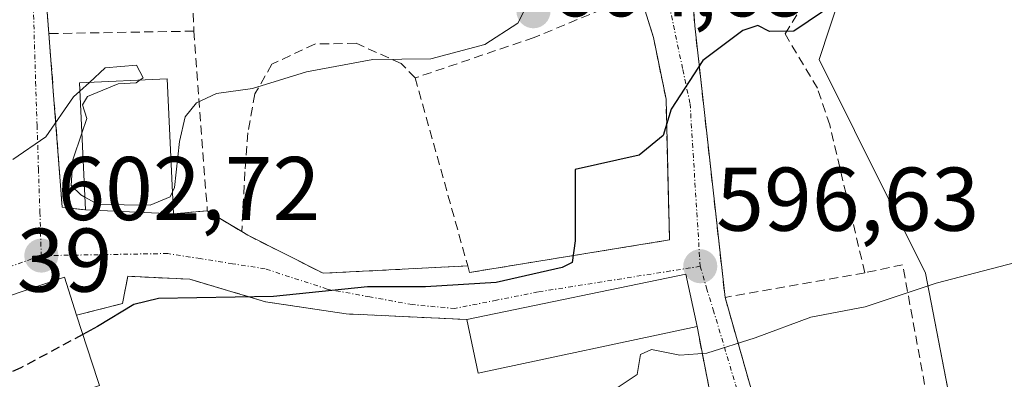
# Model space of a CAD drawing. Units: metres. Extents: x 563188 to 566626, y 4719467 to 4721812.
# Drawn here: x 565323 to 565432, y 4720196 to 4720236 of the extents above; entities that cross this region are included whole.
import ezdxf
from ezdxf.enums import TextEntityAlignment as Align

# ---------------------------------------------------------------- set-up
doc = ezdxf.new("R2010")
doc.units = ezdxf.units.M
doc.header["$MEASUREMENT"] = 0
doc.linetypes.add('TRAZO_Y_PUNTO', pattern=[1, 0.5, -0.25, 0, -0.25])
doc.linetypes.add('TRAZOSX2', pattern=[1.5, 1, -0.5])
for name, color, linetype, lineweight in [('Carátula', 7, 'Continuous', 5), ('Cultivos herbáceos CxS', 92, 'Continuous', 0), ('Curva de nivel maestra', 36, 'Continuous', 30), ('Curva de nivel maestra oculto', 36, 'TRAZOSX2', 30), ('Curva de nivel normal', 36, 'Continuous', 0), ('Edificación', 1, 'Continuous', 13), ('Edificación Cxs', 1, 'Continuous', 13), ('Muro lineal', 1, 'TRAZOSX2', 13), ('Núcleo urbano', 19, 'Continuous', 0), ('Núcleo urbano CxS', 19, 'Continuous', 0), ('Obra de contención lineal', 1, 'TRAZOSX2', 13), ('Punto de cota en terreno', 7, 'Continuous', 0), ('Rótulo de punto de cota en terreno', 19, 'Continuous', 0), ('Vía urbana Cxs', 5, 'Continuous', 0), ('Vía urbana eje', 5, 'TRAZO_Y_PUNTO', 0)]:
    doc.layers.add(name, color=color, linetype=linetype, lineweight=lineweight)
doc.styles.add('Arial', font='txt', dxfattribs={"height": 0.2})

# ---------------------------------------------------------------- blocks, each defined once
blk = doc.blocks.new('*U193')
at = {"layer": 'Curva de nivel maestra', "color": 36, "linetype": 'Continuous', "lineweight": 30}
blk.add_polyline3d([(565437.64, 4720246.79, 600), (565428.12, 4720244.98, 600), (565420.56, 4720241.94, 600), (565413.58, 4720237.78, 600), (565408.91, 4720234.63, 600), (565406.23, 4720234.6, 600), (565404.92, 4720235.27, 600), (565403.27, 4720234.71, 600), (565398.85, 4720231.39, 600), (565395.32, 4720226, 600), (565394.43, 4720223.07, 600), (565391.8, 4720220.89, 600), (565384.7, 4720219.29, 600), (565384.7, 4720211.4, 600), (565384.36, 4720209, 600), (565383.24, 4720208.45, 600), (565375.93, 4720206.76, 600), (565368.12, 4720206.29, 600), (565361.68, 4720206.28, 600), (565351.26, 4720205.21, 600), (565338.52, 4720205.02, 600), (565335.81, 4720204.34, 600), (565331.78, 4720201.89, 600), (565330.15, 4720201.01, 600)], dxfattribs=at)
blk = doc.blocks.new('5PATER')
at = {"layer": 'Carátula', "linetype": 'Continuous', "lineweight": 5}
h = blk.add_hatch(color=250, dxfattribs=at)
edge = h.paths.add_edge_path()
edge.add_ellipse((0, 0.01), major_axis=(-1.33, -1.34), ratio=0.999422, start_angle=0, end_angle=360)
blk = doc.blocks.new('*U198')
at = {"layer": 'Vía urbana Cxs', "color": 5, "linetype": 'Continuous', "lineweight": 0}
for points in [[(565397.65, 4720239.54, 602.31), (565397.94, 4720235.22, 601.13), (565401.3, 4720205.13, 596.12), (565405.42, 4720190.66, 593.57)], [(565399.49, 4720195.22, 594.33), (565398.19, 4720201.91, 595.54), (565396.94, 4720207.69, 596.45), (565372.69, 4720202.66, 598.81), (565359.33, 4720203.3, 599.26), (565350.37, 4720204.65, 599.5), (565346.19, 4720205.89, 599.95), (565342.01, 4720207.13, 600.72), (565335.12, 4720207.46, 601.39), (565334.54, 4720204.45, 600.19), (565329.46, 4720203.15, 600.95), (565328.1, 4720207.38, 602.25), (565298.01, 4720197.18, 602.42)], [(565326.1, 4720238.26, 608.07), (565326.39, 4720234.37, 607.32), (565326.84, 4720228.5, 605.56), (565327.85, 4720215.13, 603.32), (565330.45, 4720214.83, 603.28), (565340.18, 4720214.39, 604.29), (565343.94, 4720214.73, 603.27), (565347.75, 4720212.42, 601.75), (565348.42, 4720212.01, 601.64), (565356.77, 4720207.8, 600.26), (565372.79, 4720208.62, 601.34), (565372.99, 4720207.89, 601.02), (565395.15, 4720211.49, 597.18), (565394.76, 4720227.1, 600.07), (565393.37, 4720233.93, 601.39), (565391.85, 4720238.81, 602.61)]]:
    blk.add_polyline3d(points, dxfattribs=at)

msp = doc.modelspace()

# ---------------------------------------------------------------- linework, layer by layer
at = {"layer": 'Cultivos herbáceos CxS', "color": 92, "linetype": 'Continuous', "lineweight": 0}
for points in [[(565538.41, 4720181.25, 587.4), (565511.13, 4720179.09, 587.01), (565510.85, 4720179.05, 587.02), (565510.76, 4720179.04, 587.02), (565485.84, 4720173.84, 587), (565485.72, 4720173.81, 587), (565465.76, 4720168.77, 587.08), (565465.54, 4720168.71, 587.08), (565449.74, 4720163.43, 587.68), (565449.66, 4720163.4, 587.69), (565449.46, 4720163.32, 587.73), (565433.46, 4720156.14, 587.26), (565433.46, 4720156.14, 587.26), (565423.51, 4720207.81, 595.55), (565411.73, 4720231.5, 599.19), (565419.95, 4720256.53, 602.98), (565420.08, 4720256.67, 603.04), (565431.17, 4720256.22, 602.19), (565438.55, 4720254.42, 601.29), (565451.29, 4720249.96, 600.45), (565509.4, 4720225.13, 596.32), (565509.55, 4720225.07, 596.31), (565509.66, 4720225.04, 596.31), (565525.12, 4720220.04, 595.24)], [(565420.08, 4720256.67, 603.04), (565419.95, 4720256.53, 602.98), (565411.73, 4720231.5, 599.19), (565423.51, 4720207.81, 595.55), (565431.4, 4720166.82, 589.12), (565432.11, 4720163.15, 588.32)]]:
    msp.add_polyline3d(points, dxfattribs=at)
at = {"layer": 'Curva de nivel maestra oculto', "color": 36, "linetype": 'TRAZOSX2', "lineweight": 30}
msp.add_polyline3d([(565330.15, 4720201.01, 600), (565323.27, 4720197.31, 600), (565313.1, 4720193.06, 600), (565306.36, 4720189.5, 600), (565304.43, 4720186.86, 600), (565304.41, 4720186.55, 600)], dxfattribs=at)
at = {"layer": 'Curva de nivel normal', "color": 36, "linetype": 'Continuous', "lineweight": 0}
for points in [[(565381.7, 4720240.99, 605), (565380.36, 4720239.53, 605), (565378.34, 4720235.53, 605), (565374.7, 4720233.18, 605), (565368.71, 4720231.59, 605), (565362.28, 4720231.5, 605), (565354.94, 4720230.14, 605), (565348.94, 4720228.27, 605), (565344.94, 4720227.72, 605), (565342.74, 4720226.7, 605), (565341.49, 4720225.13, 605), (565340.84, 4720222.4, 605), (565340.3, 4720217.32, 605), (565340.07, 4720216.82, 605)], [(565336.5, 4720229.23, 605), (565336.82, 4720229.46, 605), (565336.08, 4720230.87, 605), (565332.63, 4720230.57, 605), (565330.89, 4720228.97, 605)], [(565330.89, 4720228.97, 605), (565329.83, 4720228, 605)], [(565330.05, 4720223.34, 605), (565330.6, 4720224.96, 605), (565330.1, 4720226.48, 605), (565330.65, 4720227.41, 605), (565334.08, 4720228.79, 605), (565336.04, 4720228.9, 605), (565336.5, 4720229.23, 605)], [(565329.83, 4720228, 605), (565329.13, 4720227.36, 605), (565326.05, 4720222.93, 605), (565322.4, 4720220.41, 605)], [(565330.38, 4720216.23, 605), (565329.91, 4720216.5, 605), (565328.84, 4720217.52, 605), (565329.05, 4720220.38, 605), (565330.05, 4720223.34, 605)], [(565518.71, 4720218.57, 595), (565506.79, 4720217.18, 595), (565493.34, 4720214.38, 595), (565482.15, 4720212.91, 595), (565470.76, 4720212.65, 595), (565462.15, 4720213.28, 595), (565452.94, 4720213.18, 595), (565442.1, 4720211.25, 595), (565424.67, 4720206.72, 595), (565416.82, 4720204.08, 595), (565410.81, 4720202.94, 595), (565404.64, 4720200.64, 595), (565399.28, 4720198.93, 595), (565396.28, 4720198.73, 595), (565393.14, 4720199.36, 595), (565391.92, 4720198.79, 595), (565391.56, 4720196.56, 595), (565389.13, 4720194.94, 595)], [(565340.07, 4720216.82, 605), (565339.81, 4720216.26, 605), (565337.61, 4720215.36, 605), (565331.84, 4720215.42, 605), (565330.38, 4720216.23, 605)]]:
    msp.add_polyline3d(points, dxfattribs=at)
at = {"layer": 'Edificación', "color": 1, "linetype": 'Continuous', "lineweight": 13}
for points in [[(565330.45, 4720214.83, 605.09), (565329.79, 4720228.92, 607.55), (565339.48, 4720229.37, 605.59)], [(565339.48, 4720229.37, 605.59), (565340.18, 4720214.39, 605.03)], [(565340.18, 4720214.39, 605.03), (565330.45, 4720214.83, 605.09)], [(565372.69, 4720202.66, 601.36), (565396.94, 4720207.69, 597.08), (565398.19, 4720201.91, 602.16)], [(565298.01, 4720197.18, 611.11), (565328.1, 4720207.38, 610.56), (565329.46, 4720203.15, 612.06)], [(565329.46, 4720203.15, 612.06), (565331.8, 4720195.91, 610.68), (565331.98, 4720195.34, 606.85), (565310, 4720188.25, 611.12)], [(565398.19, 4720201.91, 602.16), (565373.96, 4720196.74, 598.34), (565372.69, 4720202.66, 601.36)]]:
    msp.add_polyline3d(points, dxfattribs=at)
at = {"layer": 'Edificación Cxs', "color": 1, "linetype": 'Continuous', "lineweight": 13}
for points in [[(565339.48, 4720229.37, 605.59), (565340.18, 4720214.39, 605.03), (565330.45, 4720214.83, 605.09), (565329.79, 4720228.92, 607.55), (565339.48, 4720229.37, 605.59)], [(565398.19, 4720201.91, 602.16), (565373.96, 4720196.74, 598.34), (565372.69, 4720202.66, 601.36), (565396.94, 4720207.69, 597.08), (565398.19, 4720201.91, 602.16)], [(565310, 4720188.25, 611.12), (565302.2, 4720185.87, 610.37), (565298.01, 4720197.18, 611.11), (565328.1, 4720207.38, 610.56), (565329.46, 4720203.15, 612.06), (565331.8, 4720195.91, 610.68), (565331.98, 4720195.34, 606.85), (565310, 4720188.25, 611.12)]]:
    msp.add_polyline3d(points, close=True, dxfattribs=at)
at = {"layer": 'Muro lineal', "color": 1, "linetype": 'TRAZOSX2', "lineweight": 13}
for points in [[(565416.78, 4720207.85, 597.82), (565412.89, 4720224.25, 599.7), (565411.53, 4720228.33, 600.13), (565407.94, 4720234.34, 601.62), (565412.82, 4720242.25, 601.66), (565416.45, 4720251.13, 602.95), (565418.94, 4720258.73, 605.44), (565400.05, 4720257.46, 606.19), (565401.33, 4720246.49, 605.02), (565397.65, 4720239.54, 604), (565397.94, 4720235.22, 603.32), (565401.3, 4720205.13, 597.79)], [(565342.05, 4720244.14, 612.21), (565342.45, 4720234.65, 607.08), (565343.94, 4720214.73, 605.09)], [(565326.1, 4720238.26, 610.75), (565326.39, 4720234.37, 609.21), (565326.84, 4720228.5, 605.84), (565327.85, 4720215.13, 604.1), (565330.45, 4720214.83, 605.09)], [(565391.85, 4720238.81, 603.56), (565380.14, 4720233.93, 606.2), (565366.97, 4720229.46, 606.42)], [(565372.79, 4720208.62, 601.49), (565372.99, 4720207.89, 601.24), (565395.15, 4720211.49, 600.5), (565394.76, 4720227.1, 600.76), (565393.37, 4720233.93, 602.5), (565391.85, 4720238.81, 603.56)], [(565366.97, 4720229.46, 606.42), (565365.42, 4720231.06, 605.79), (565360.42, 4720233.3, 605.76), (565355.85, 4720233.22, 606.15), (565351.1, 4720230.98, 605.9), (565349.21, 4720227.69, 604.77), (565348.42, 4720223.38, 603.86), (565348.1, 4720219.06, 602.87), (565347.75, 4720212.42, 606.03)], [(565366.97, 4720229.46, 606.42), (565372.79, 4720208.62, 601.49)], [(565343.94, 4720214.73, 605.09), (565340.18, 4720214.39, 605.03)], [(565343.94, 4720214.73, 605.09), (565347.75, 4720212.42, 606.03)], [(565347.75, 4720212.42, 606.03), (565348.42, 4720212.01, 606.48), (565356.77, 4720207.8, 601.66), (565372.79, 4720208.62, 601.49)], [(565425.85, 4720182.18, 591.89), (565420.97, 4720208.74, 596.49), (565416.78, 4720207.85, 597.82)], [(565416.78, 4720207.85, 597.82), (565401.3, 4720205.13, 597.79)], [(565401.3, 4720205.13, 597.79), (565405.42, 4720190.66, 594.13), (565410.5, 4720178.09, 591.55), (565412.57, 4720178.74, 592.47)], [(565398.19, 4720201.91, 602.16), (565399.49, 4720195.22, 595.26), (565403.01, 4720186.01, 593.33), (565405.73, 4720179.54, 593.8), (565409.46, 4720170.74, 592.17), (565414.1, 4720154.66, 588.99)]]:
    msp.add_polyline3d(points, dxfattribs=at)
at = {"layer": 'Núcleo urbano', "color": 19, "linetype": 'Continuous', "lineweight": 0}
msp.add_polyline3d([(565420.08, 4720256.67, 603.04), (565419.95, 4720256.53, 602.98), (565411.73, 4720231.5, 599.19), (565423.51, 4720207.81, 595.55), (565431.4, 4720166.82, 589.12), (565432.11, 4720163.15, 588.32)], dxfattribs=at)
at = {"layer": 'Núcleo urbano CxS', "color": 19, "linetype": 'Continuous', "lineweight": 0}
msp.add_polyline3d([(565419.95, 4720256.53, 602.98), (565411.73, 4720231.5, 599.19), (565423.51, 4720207.81, 595.55), (565433.46, 4720156.14, 587.26)], dxfattribs=at)
at = {"layer": 'Obra de contención lineal', "color": 1, "linetype": 'TRAZOSX2', "lineweight": 13}
for points in [[(565342.45, 4720234.65, 607.08), (565326.39, 4720234.37, 609.21)], [(565372.69, 4720202.66, 601.36), (565359.33, 4720203.3, 599.93), (565350.37, 4720204.65, 601.36), (565342.01, 4720207.13, 601.72), (565335.12, 4720207.46, 601.66), (565334.54, 4720204.45, 601.27), (565329.46, 4720203.15, 612.06)]]:
    msp.add_polyline3d(points, dxfattribs=at)
at = {"layer": 'Vía urbana Cxs', "color": 5, "linetype": 'Continuous', "lineweight": 0}
for points in [[(565400.05, 4720257.46, 605.39), (565401.33, 4720246.49, 602.82), (565397.65, 4720239.54, 602.31), (565397.94, 4720235.22, 601.13), (565401.3, 4720205.13, 596.12)], [(565326.1, 4720238.26, 608.07), (565326.39, 4720234.37, 607.32)], [(565372.79, 4720208.62, 601.34), (565372.99, 4720207.89, 601.02), (565395.15, 4720211.49, 597.18), (565394.76, 4720227.1, 600.07), (565393.37, 4720233.93, 601.39), (565391.85, 4720238.81, 602.61)], [(565326.39, 4720234.37, 607.32), (565326.84, 4720228.5, 605.56), (565327.85, 4720215.13, 603.32), (565330.45, 4720214.83, 603.28)], [(565330.45, 4720214.83, 603.28), (565340.18, 4720214.39, 604.29)], [(565340.18, 4720214.39, 604.29), (565343.94, 4720214.73, 603.27)], [(565343.94, 4720214.73, 603.27), (565347.75, 4720212.42, 601.75)], [(565347.75, 4720212.42, 601.75), (565348.42, 4720212.01, 601.64), (565356.77, 4720207.8, 600.26), (565372.79, 4720208.62, 601.34)], [(565398.19, 4720201.91, 595.54), (565396.94, 4720207.69, 596.45), (565372.69, 4720202.66, 598.81)], [(565329.46, 4720203.15, 600.95), (565328.1, 4720207.38, 602.25), (565298.01, 4720197.18, 602.42)], [(565372.69, 4720202.66, 598.81), (565359.33, 4720203.3, 599.26), (565350.37, 4720204.65, 599.5), (565346.19, 4720205.89, 599.95), (565342.01, 4720207.13, 600.72), (565335.12, 4720207.46, 601.39), (565334.54, 4720204.45, 600.19), (565329.46, 4720203.15, 600.95)], [(565401.3, 4720205.13, 596.12), (565405.42, 4720190.66, 593.57), (565410.5, 4720178.09, 591.63), (565412.57, 4720178.74, 592.02)], [(565414.1, 4720154.66, 588.2), (565413.9, 4720155.36, 588.32), (565409.46, 4720170.74, 590.6), (565405.73, 4720179.54, 591.82), (565403.01, 4720186.01, 593.16), (565399.49, 4720195.22, 594.33), (565398.19, 4720201.91, 595.54)]]:
    msp.add_polyline3d(points, dxfattribs=at)
at = {"layer": 'Vía urbana eje', "color": 5, "linetype": 'TRAZO_Y_PUNTO', "lineweight": 0}
for points in [[(565324.46, 4720243.47, 609.34), (565324.62, 4720238.65, 608.23), (565324.92, 4720229.02, 606.41), (565325.08, 4720224.2, 605.46), (565325.23, 4720219.38, 604.55), (565325.39, 4720214.57, 603.18), (565325.54, 4720209.75, 602.7)], [(565394.22, 4720241.75, 602.94), (565396.62, 4720230.38, 600.37), (565397.42, 4720226.6, 599.46), (565398.54, 4720208.57, 596.85)], [(565398.54, 4720208.57, 596.85), (565380.58, 4720205.73, 599.27), (565375.98, 4720204.82, 599.16), (565371.37, 4720203.9, 599.31), (565366.65, 4720204.32, 599.44), (565361.93, 4720205.18, 599.74), (565357.22, 4720206.05, 599.93), (565350.34, 4720208.29, 600.54), (565346.74, 4720208.86, 600.96), (565343.15, 4720209.42, 601.6), (565339.55, 4720209.99, 602.28), (565325.54, 4720209.75, 602.7)], [(565325.54, 4720209.75, 602.7), (565321.32, 4720208.28, 602.89), (565317.1, 4720206.82, 603.04), (565312.87, 4720205.35, 603.41), (565308.65, 4720203.88, 603.35), (565304.43, 4720202.42, 603.33), (565302.49, 4720201.81, 603.4)], [(565398.54, 4720208.57, 596.85), (565399.26, 4720206.16, 596.4), (565399.99, 4720203.75, 595.74), (565401.22, 4720199.62, 594.91), (565402.45, 4720195.48, 594.26), (565403.67, 4720191.34, 593.72), (565405.2, 4720187.55, 593.12), (565406.73, 4720183.75, 592.36), (565408.42, 4720180.27, 592), (565410.1, 4720176.78, 591.39), (565411.79, 4720173.3, 590.55), (565413.09, 4720169.14, 589.97), (565418.29, 4720152.54, 587.48), (565419.59, 4720148.38, 587)]]:
    msp.add_polyline3d(points, dxfattribs=at)

# ---------------------------------------------------------------- block references
at = {"layer": 'Curva de nivel maestra', "color": 36, "linetype": 'Continuous', "lineweight": 30}
msp.add_blockref('*U193', (0, 0), dxfattribs=at)
at = {"layer": 'Punto de cota en terreno', "linetype": 'Continuous', "lineweight": 0}
for p in [(565380.07, 4720236.84, 604.69), (565325.55, 4720209.75, 602.72), (565398.55, 4720208.57, 596.63)]:
    msp.add_blockref('5PATER', p, dxfattribs=at)
at = {"layer": 'Vía urbana Cxs', "color": 5, "linetype": 'Continuous', "lineweight": 0}
msp.add_blockref('*U198', (0, 0), dxfattribs=at)

# ---------------------------------------------------------------- texts
at = {"layer": 'Rótulo de punto de cota en terreno', "color": 19, "linetype": 'Continuous', "lineweight": 0, "style": 'Arial'}
for s, p in [('604,69', (565381.83, 4720234.1)), ('602,72', (565327.31, 4720211.51)), ('596,63', (565400.31, 4720210.33)), ('603,39', (565304.26, 4720203.57))]:
    msp.add_text(s, height=7, dxfattribs=at).set_placement(p, align=Align.BOTTOM_LEFT)

doc.saveas('drawing.dxf')
